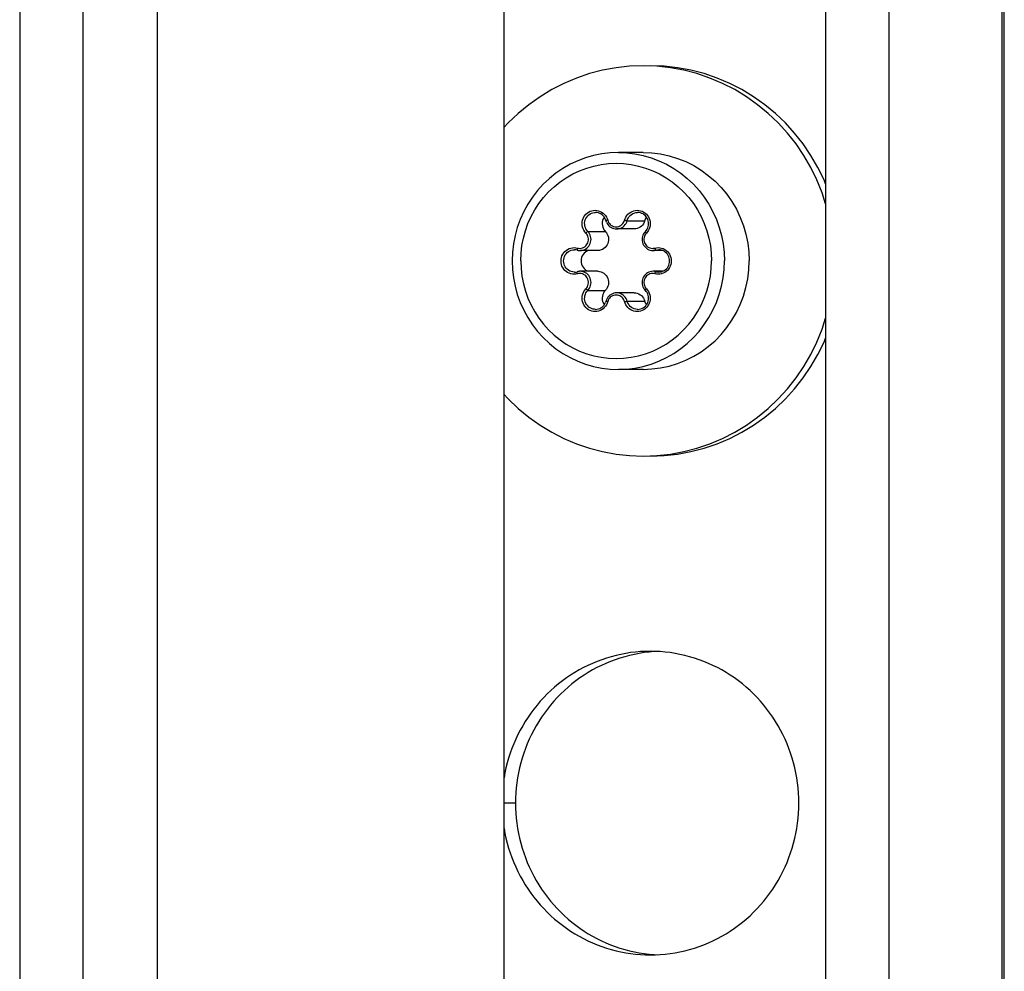
# Model space of a CAD drawing. Units: millimetres. Extents: x 0 to 420, y 0 to 297.
# Drawn here: x 233 to 238, y 152 to 156 of the extents above; entities that cross this region are included whole.
import ezdxf

# ---------------------------------------------------------------- set-up
doc = ezdxf.new("R2010")
doc.units = ezdxf.units.MM
doc.header["$LTSCALE"] = 23.1
doc.layers.get('0').update_dxf_attribs({"linetype": 'CONTINUOUS'})
for name, color, linetype in [('AUTO_AXIS', 7, 'CONTINUOUS'), ('BEZUGSACHSEN', 7, 'CONTINUOUS'), ('RUNDUNGEN', 7, 'CONTINUOUS')]:
    doc.layers.add(name, color=color, linetype=linetype)

msp = doc.modelspace()

# ---------------------------------------------------------------- linework, layer by layer
at = {"color": 7, "linetype": 'CONTINUOUS'}
for p, q in [((233.6613, 160.7805), (233.6613, 148.3805)), ((235.2613, 160.7805), (235.2613, 148.3805)), ((235.8617, 154.9277), (235.7807, 154.9277)), ((235.6935, 154.8284), (235.6124, 154.8284)), ((235.9929, 154.8284), (235.9489, 154.8284)), ((235.6935, 154.7326), (235.6124, 154.7326)), ((235.9929, 154.7326), (235.9489, 154.7326)), ((235.8617, 154.6333), (235.7807, 154.6333))]:
    msp.add_line(p, q, dxfattribs=at)
for points in [[(235.789, 155.2805), (235.7506, 155.2789), (235.7124, 155.2743), (235.6747, 155.2667), (235.6377, 155.2561), (235.6016, 155.2425), (235.5667, 155.2261), (235.5331, 155.2069), (235.5011, 155.1851), (235.4708, 155.1609), (235.4426, 155.1342), (235.4164, 155.1054), (235.3926, 155.0746), (235.3712, 155.0419), (235.3523, 155.0077), (235.3362, 154.972), (235.3228, 154.9351), (235.3124, 154.8973), (235.3048, 154.8588), (235.3003, 154.8197), (235.2988, 154.7805)], [(235.724, 154.9826), (235.7228, 154.981), (235.719, 154.9742), (235.7163, 154.9668), (235.7148, 154.9592), (235.7143, 154.9513), (235.7151, 154.9435), (235.717, 154.9359), (235.72, 154.9287), (235.724, 154.9221), (235.7339, 154.9104)], [(235.9079, 154.9586), (235.9045, 154.9521), (235.9002, 154.946), (235.8952, 154.9407), (235.8894, 154.9361), (235.883, 154.9325), (235.8762, 154.9298), (235.869, 154.9282), (235.8617, 154.9277)], [(235.9183, 154.9825), (235.9165, 154.9801), (235.9129, 154.9732), (235.9079, 154.9586)], [(235.7339, 154.9104), (235.7378, 154.9042), (235.7407, 154.8973), (235.7427, 154.8902), (235.7437, 154.8828), (235.7436, 154.8753), (235.7424, 154.8679), (235.7402, 154.8608), (235.737, 154.8541), (235.7329, 154.8479), (235.728, 154.8424), (235.7223, 154.8377), (235.7161, 154.8338), (235.7093, 154.831), (235.7022, 154.8292), (235.695, 154.8284), (235.6935, 154.8284)], [(235.6494, 154.8284), (235.6433, 154.8255), (235.6369, 154.8212), (235.6312, 154.816), (235.6263, 154.8099), (235.6224, 154.8032), (235.6195, 154.7959), (235.6178, 154.7883), (235.6172, 154.7805), (235.6178, 154.7726), (235.6195, 154.765), (235.6224, 154.7577), (235.6263, 154.751), (235.6312, 154.7449), (235.6369, 154.7397), (235.6433, 154.7354), (235.6494, 154.7326)], [(235.2988, 154.7805), (235.3003, 154.7412), (235.3049, 154.7022), (235.3124, 154.6636), (235.3228, 154.6258), (235.3362, 154.5889), (235.3523, 154.5533), (235.3712, 154.519), (235.3926, 154.4863), (235.4164, 154.4555), (235.4426, 154.4267), (235.4708, 154.4001), (235.5011, 154.3758), (235.5331, 154.354), (235.5666, 154.3349), (235.6016, 154.3184), (235.6377, 154.3049), (235.6747, 154.2942), (235.7124, 154.2866), (235.7506, 154.282), (235.789, 154.2805)], [(235.6935, 154.7326), (235.695, 154.7325), (235.7022, 154.7318), (235.7093, 154.73), (235.7161, 154.7271), (235.7223, 154.7233), (235.728, 154.7185), (235.7329, 154.713), (235.737, 154.7069), (235.7402, 154.7001), (235.7424, 154.693), (235.7436, 154.6856), (235.7437, 154.6782), (235.7427, 154.6708), (235.7407, 154.6636), (235.7378, 154.6568), (235.7339, 154.6505), (235.724, 154.6388)], [(235.724, 154.6388), (235.72, 154.6322), (235.717, 154.625), (235.7151, 154.6174), (235.7143, 154.6096), (235.7148, 154.6018), (235.7163, 154.5941), (235.719, 154.5867), (235.7228, 154.5799), (235.724, 154.5784)], [(235.8617, 154.6333), (235.869, 154.6327), (235.8762, 154.6311), (235.883, 154.6285), (235.8894, 154.6248), (235.8952, 154.6203), (235.9002, 154.6149), (235.9045, 154.6088), (235.9079, 154.6023), (235.9129, 154.5877)], [(235.9129, 154.5877), (235.9165, 154.5809), (235.9183, 154.5784)]]:
    msp.add_lwpolyline(points, dxfattribs=at)
at = {"color": 9, "linetype": 'CONTINUOUS'}
for points in [[(235.789, 155.2805), (235.8273, 155.2789), (235.8655, 155.2743), (235.9031, 155.2666), (235.9401, 155.256), (235.9761, 155.2424), (236.011, 155.226), (236.0445, 155.2068), (236.0764, 155.185), (236.1066, 155.1607), (236.1348, 155.134), (236.1609, 155.1052), (236.1846, 155.0744), (236.206, 155.0417), (236.2247, 155.0075), (236.2408, 154.9718), (236.2541, 154.935), (236.2645, 154.8972), (236.272, 154.8587), (236.2765, 154.8197), (236.278, 154.7805)], [(235.3384, 154.7805), (235.3398, 154.8159), (235.3438, 154.8509), (235.3506, 154.8855), (235.3599, 154.9195), (235.3719, 154.9527), (235.3864, 154.9848), (235.4033, 155.0156), (235.4225, 155.045), (235.4439, 155.0727), (235.4673, 155.0987), (235.4927, 155.1226), (235.5198, 155.1445), (235.5486, 155.1641), (235.5787, 155.1814), (235.6101, 155.1962), (235.6426, 155.2084), (235.6758, 155.218), (235.7097, 155.2249), (235.744, 155.2291), (235.7786, 155.2305), (235.8131, 155.2291), (235.8474, 155.2249), (235.8813, 155.218), (235.9146, 155.2084), (235.947, 155.1962), (235.9784, 155.1814), (236.0086, 155.1641), (236.0373, 155.1445), (236.0644, 155.1226), (236.0898, 155.0987), (236.1133, 155.0727), (236.1347, 155.045), (236.1539, 155.0156), (236.1708, 154.9848), (236.1852, 154.9527), (236.1972, 154.9195), (236.2066, 154.8855), (236.2133, 154.8509), (236.2174, 154.8159), (236.2187, 154.7805)], [(235.3384, 154.7805), (235.3398, 154.745), (235.3438, 154.7101), (235.3506, 154.6754), (235.3599, 154.6414), (235.3719, 154.6083), (235.3864, 154.5762), (235.4033, 154.5453), (235.4225, 154.516), (235.4439, 154.4882), (235.4673, 154.4623), (235.4927, 154.4383), (235.5198, 154.4164), (235.5486, 154.3968), (235.5787, 154.3795), (235.6101, 154.3647), (235.6426, 154.3525), (235.6758, 154.3429), (235.7097, 154.336), (235.744, 154.3319), (235.7786, 154.3305), (235.8131, 154.3319), (235.8474, 154.336), (235.8813, 154.3429), (235.9146, 154.3525), (235.947, 154.3647), (235.9784, 154.3795), (236.0086, 154.3968), (236.0373, 154.4164), (236.0644, 154.4383), (236.0898, 154.4623), (236.1133, 154.4882), (236.1347, 154.516), (236.1539, 154.5453), (236.1708, 154.5762), (236.1852, 154.6083), (236.1972, 154.6414), (236.2066, 154.6754), (236.2133, 154.7101), (236.2174, 154.745), (236.2187, 154.7805)], [(235.789, 154.2805), (235.8273, 154.282), (235.8655, 154.2866), (235.9031, 154.2943), (235.9401, 154.3049), (235.9761, 154.3185), (236.011, 154.335), (236.0445, 154.3541), (236.0764, 154.376), (236.1066, 154.4003), (236.1348, 154.4269), (236.1609, 154.4557), (236.1846, 154.4866), (236.206, 154.5192), (236.2247, 154.5535), (236.2408, 154.5891), (236.2541, 154.626), (236.2645, 154.6637), (236.272, 154.7022), (236.2765, 154.7412), (236.278, 154.7805)]]:
    msp.add_lwpolyline(points, dxfattribs=at)
at = {"layer": 'AUTO_AXIS', "color": 7, "linetype": 'CONTINUOUS'}
for p, q in [((235.9661, 155.6782), (235.9033, 155.6805)), ((235.9033, 155.2805), (235.789, 155.2805)), ((235.9033, 154.2805), (235.789, 154.2805))]:
    msp.add_line(p, q, dxfattribs=at)
for points in [[(235.9033, 155.6805), (235.8405, 155.6782), (235.778, 155.6713), (235.7162, 155.6599), (235.6553, 155.644), (235.5957, 155.6237), (235.5376, 155.5991), (235.4814, 155.5704), (235.4274, 155.5376), (235.3758, 155.5009), (235.3268, 155.4606), (235.2808, 155.4169), (235.2613, 155.3955)], [(236.7446, 155.1364), (236.7374, 155.1543), (236.7092, 155.2118), (236.6772, 155.267), (236.6413, 155.3198), (236.6019, 155.3698), (236.5591, 155.4169), (236.5131, 155.4606), (236.4641, 155.5009), (236.4125, 155.5376), (236.3585, 155.5704), (236.3023, 155.5991), (236.2442, 155.6237), (236.1846, 155.644), (236.1237, 155.6599), (236.0619, 155.6713), (235.9994, 155.6782), (235.9366, 155.6805)], [(236.7446, 155.0443), (236.7281, 155.095), (236.7041, 155.1543), (236.676, 155.2118), (236.6439, 155.267), (236.6081, 155.3198), (236.5686, 155.3698), (236.5258, 155.4169), (236.4798, 155.4606), (236.4309, 155.5009), (236.3793, 155.5376), (236.3252, 155.5704), (236.269, 155.5991), (236.211, 155.6237), (236.1513, 155.644), (236.0904, 155.6599), (236.0286, 155.6713), (235.9661, 155.6782)], [(235.9033, 155.2805), (235.9437, 155.2788), (235.9838, 155.2736), (236.0234, 155.2652), (236.0621, 155.2534), (236.0998, 155.2384), (236.1361, 155.2202), (236.1708, 155.199), (236.2037, 155.175), (236.2346, 155.1483), (236.2631, 155.1191), (236.2893, 155.0876), (236.3127, 155.0539), (236.3334, 155.0184), (236.3512, 154.9813), (236.3659, 154.9428), (236.3774, 154.9032), (236.3857, 154.8628), (236.3907, 154.8219), (236.3924, 154.7805)], [(235.9033, 154.2805), (235.9437, 154.2822), (235.9838, 154.2873), (236.0234, 154.2958), (236.0621, 154.3076), (236.0998, 154.3226), (236.1361, 154.3407), (236.1708, 154.3619), (236.2037, 154.3859), (236.2346, 154.4126), (236.2631, 154.4418), (236.2893, 154.4734), (236.3127, 154.507), (236.3334, 154.5425), (236.3512, 154.5796), (236.3659, 154.6181), (236.3774, 154.6577), (236.3857, 154.6982), (236.3907, 154.739), (236.3924, 154.7805)], [(235.9033, 153.8805), (235.9661, 153.8828), (236.0286, 153.8896), (236.0904, 153.901), (236.1513, 153.9169), (236.211, 153.9372), (236.269, 153.9618), (236.3252, 153.9906), (236.3793, 154.0233), (236.4309, 154.06), (236.4798, 154.1003), (236.5258, 154.1441), (236.5686, 154.1911), (236.6081, 154.2411), (236.6439, 154.2939), (236.676, 154.3491), (236.7041, 154.4066), (236.7281, 154.4659), (236.7446, 154.5166)], [(235.9366, 153.8805), (235.9994, 153.8828), (236.0619, 153.8896), (236.1237, 153.901), (236.1846, 153.9169), (236.2442, 153.9372), (236.3023, 153.9618), (236.3585, 153.9906), (236.4125, 154.0233), (236.4641, 154.06), (236.5131, 154.1003), (236.5591, 154.1441), (236.6019, 154.1911), (236.6413, 154.2411), (236.6772, 154.2939), (236.7092, 154.3491), (236.7374, 154.4066), (236.7446, 154.4246)], [(235.2613, 154.1655), (235.2808, 154.1441), (235.3268, 154.1003), (235.3758, 154.06), (235.4274, 154.0233), (235.4814, 153.9906), (235.5376, 153.9618), (235.5957, 153.9372), (235.6553, 153.9169), (235.7162, 153.901), (235.778, 153.8896), (235.8405, 153.8828), (235.9033, 153.8805)]]:
    msp.add_lwpolyline(points, dxfattribs=at)
at = {"layer": 'BEZUGSACHSEN', "color": 9, "linetype": 'CONTINUOUS'}
for p, q in [((237.5579, 163.2805), (237.5579, 148.3805)), ((235.3142, 152.2805), (235.2613, 152.2805))]:
    msp.add_line(p, q, dxfattribs=at)
at = {"layer": 'BEZUGSACHSEN', "color": 3, "linetype": 'CONTINUOUS'}
for p, q in [((237.5688, 148.4205), (237.5688, 163.2805)), ((233.0277, 162.2805), (233.0277, 148.3805)), ((237.0381, 148.3805), (237.0381, 162.2805)), ((235.9678, 152.9796), (235.9532, 152.9789))]:
    msp.add_line(p, q, dxfattribs=at)
at = {"layer": 'BEZUGSACHSEN', "color": 7, "linetype": 'CONTINUOUS'}
for p, q in [((233.3211, 148.3805), (233.3211, 162.2805)), ((236.7446, 162.2805), (236.7446, 148.3805))]:
    msp.add_line(p, q, dxfattribs=at)
for points in [[(235.9366, 152.9805), (235.9137, 152.9801), (235.8908, 152.9789), (235.868, 152.9769), (235.8453, 152.9742), (235.8227, 152.9707), (235.8002, 152.9664), (235.7779, 152.9614), (235.7557, 152.9556), (235.7337, 152.949), (235.712, 152.9417), (235.6905, 152.9337), (235.6693, 152.9249), (235.6484, 152.9154), (235.6278, 152.9052), (235.6075, 152.8943), (235.5876, 152.8827), (235.5682, 152.8705), (235.5491, 152.8576), (235.5304, 152.844), (235.5122, 152.8298), (235.4945, 152.815), (235.4773, 152.7996), (235.4606, 152.7836), (235.4444, 152.7671), (235.4288, 152.75), (235.4137, 152.7324), (235.3992, 152.7143), (235.3853, 152.6957), (235.3721, 152.6766), (235.3594, 152.6571), (235.3475, 152.6372), (235.3361, 152.6169), (235.3255, 152.5962), (235.3155, 152.5751), (235.3062, 152.5537), (235.2976, 152.532), (235.2898, 152.5101), (235.2826, 152.4879), (235.2762, 152.4654), (235.2705, 152.4427), (235.2656, 152.4199), (235.2614, 152.3969), (235.2613, 152.3964)], [(236.6213, 152.2805), (236.6209, 152.3039), (236.6198, 152.3272), (236.6178, 152.3505), (236.6152, 152.3738), (236.6117, 152.3969), (236.6076, 152.4199), (236.6026, 152.4427), (236.597, 152.4654), (236.5905, 152.4879), (236.5834, 152.5101), (236.5755, 152.532), (236.567, 152.5537), (236.5577, 152.5751), (236.5477, 152.5962), (236.537, 152.6169), (236.5257, 152.6372), (236.5137, 152.6571), (236.5011, 152.6766), (236.4878, 152.6957), (236.4739, 152.7143), (236.4595, 152.7324), (236.4444, 152.75), (236.4288, 152.7671), (236.4126, 152.7836), (236.3959, 152.7996), (236.3786, 152.815), (236.3609, 152.8298), (236.3427, 152.844), (236.3241, 152.8576), (236.305, 152.8705), (236.2855, 152.8827), (236.2656, 152.8943), (236.2454, 152.9052), (236.2248, 152.9154), (236.2039, 152.9249), (236.1827, 152.9337), (236.1612, 152.9417), (236.1394, 152.949), (236.1175, 152.9556), (236.0953, 152.9614), (236.073, 152.9664), (236.0505, 152.9707), (236.0278, 152.9742), (236.0051, 152.9769), (235.9823, 152.9789), (235.9595, 152.9801), (235.9366, 152.9805)], [(235.9366, 151.5805), (235.9595, 151.5809), (235.9823, 151.582), (236.0051, 151.584), (236.0278, 151.5867), (236.0505, 151.5902), (236.073, 151.5945), (236.0953, 151.5995), (236.1175, 151.6053), (236.1394, 151.6119), (236.1612, 151.6192), (236.1827, 151.6272), (236.2039, 151.636), (236.2248, 151.6455), (236.2454, 151.6557), (236.2656, 151.6666), (236.2855, 151.6782), (236.305, 151.6904), (236.3241, 151.7034), (236.3427, 151.7169), (236.3609, 151.7311), (236.3786, 151.7459), (236.3959, 151.7613), (236.4126, 151.7773), (236.4288, 151.7938), (236.4444, 151.8109), (236.4595, 151.8285), (236.4739, 151.8466), (236.4878, 151.8652), (236.5011, 151.8843), (236.5137, 151.9038), (236.5257, 151.9237), (236.537, 151.9441), (236.5477, 151.9648), (236.5577, 151.9858), (236.567, 152.0072), (236.5755, 152.0289), (236.5834, 152.0508), (236.5905, 152.0731), (236.597, 152.0955), (236.6026, 152.1182), (236.6076, 152.141), (236.6117, 152.164), (236.6152, 152.1872), (236.6178, 152.2104), (236.6198, 152.2337), (236.6209, 152.2571), (236.6213, 152.2805)], [(235.2613, 152.1645), (235.2614, 152.164), (235.2656, 152.141), (235.2705, 152.1182), (235.2762, 152.0955), (235.2826, 152.0731), (235.2898, 152.0508), (235.2976, 152.0289), (235.3062, 152.0072), (235.3155, 151.9858), (235.3255, 151.9648), (235.3361, 151.9441), (235.3475, 151.9237), (235.3594, 151.9038), (235.3721, 151.8843), (235.3853, 151.8652), (235.3992, 151.8466), (235.4137, 151.8285), (235.4288, 151.8109), (235.4444, 151.7938), (235.4606, 151.7773), (235.4773, 151.7613), (235.4945, 151.7459), (235.5122, 151.7311), (235.5304, 151.7169), (235.5491, 151.7034), (235.5682, 151.6904), (235.5876, 151.6782), (235.6075, 151.6666), (235.6278, 151.6557), (235.6484, 151.6455), (235.6693, 151.636), (235.6905, 151.6272), (235.712, 151.6192), (235.7337, 151.6119), (235.7557, 151.6053), (235.7779, 151.5995), (235.8002, 151.5945), (235.8227, 151.5902), (235.8453, 151.5867), (235.868, 151.584), (235.8908, 151.582), (235.9137, 151.5809), (235.9366, 151.5805)]]:
    msp.add_lwpolyline(points, dxfattribs=at)
at = {"layer": 'BEZUGSACHSEN', "color": 3, "linetype": 'CONTINUOUS'}
for points in [[(235.9532, 152.9789), (235.9304, 152.9769), (235.9077, 152.9742), (235.8851, 152.9707), (235.8626, 152.9664), (235.8402, 152.9614), (235.8181, 152.9556), (235.7961, 152.949), (235.7744, 152.9417), (235.7529, 152.9337), (235.7317, 152.9249), (235.7107, 152.9154), (235.6901, 152.9052), (235.6699, 152.8943), (235.65, 152.8827), (235.6305, 152.8705), (235.6114, 152.8576), (235.5928, 152.844), (235.5746, 152.8298), (235.5569, 152.815), (235.5397, 152.7996), (235.523, 152.7836), (235.5068, 152.7671), (235.4911, 152.75), (235.4761, 152.7324), (235.4616, 152.7143), (235.4477, 152.6957), (235.4345, 152.6766), (235.4218, 152.6571), (235.4098, 152.6372), (235.3985, 152.6169), (235.3878, 152.5962), (235.3779, 152.5751), (235.3686, 152.5537), (235.36, 152.532), (235.3521, 152.5101), (235.345, 152.4879), (235.3386, 152.4654), (235.3329, 152.4427), (235.328, 152.4199), (235.3238, 152.3969), (235.3204, 152.3738), (235.3177, 152.3505), (235.3158, 152.3272), (235.3146, 152.3039), (235.3142, 152.2805)], [(235.3142, 152.2805), (235.3146, 152.2571), (235.3158, 152.2337), (235.3177, 152.2104), (235.3204, 152.1872), (235.3238, 152.164), (235.328, 152.141), (235.3329, 152.1182), (235.3386, 152.0955), (235.345, 152.0731), (235.3521, 152.0508), (235.36, 152.0289), (235.3686, 152.0072), (235.3779, 151.9858), (235.3878, 151.9648), (235.3985, 151.9441), (235.4098, 151.9237), (235.4218, 151.9038), (235.4345, 151.8843), (235.4477, 151.8652), (235.4616, 151.8466), (235.4761, 151.8285), (235.4911, 151.8109), (235.5068, 151.7938), (235.523, 151.7773), (235.5397, 151.7613), (235.5569, 151.7459), (235.5746, 151.7311), (235.5928, 151.7169), (235.6114, 151.7034), (235.6305, 151.6904), (235.65, 151.6782), (235.6699, 151.6666), (235.6901, 151.6557), (235.7107, 151.6455), (235.7317, 151.636), (235.7529, 151.6272), (235.7744, 151.6192), (235.7961, 151.6119), (235.8181, 151.6053), (235.8402, 151.5995), (235.8626, 151.5945), (235.8851, 151.5902), (235.9077, 151.5867), (235.9304, 151.584)], [(235.9304, 151.584), (235.9532, 151.582), (235.9678, 151.5813)]]:
    msp.add_lwpolyline(points, dxfattribs=at)
at = {"layer": 'RUNDUNGEN', "color": 9, "linetype": 'CONTINUOUS'}
for p, q in [((235.8292, 154.9658), (235.9103, 154.9658)), ((235.648, 154.9161), (235.7291, 154.9161)), ((235.9619, 154.8301), (235.9879, 154.8301)), ((235.9619, 154.7308), (235.9879, 154.7308)), ((235.648, 154.6448), (235.7291, 154.6448)), ((235.8292, 154.5952), (235.9103, 154.5952))]:
    msp.add_line(p, q, dxfattribs=at)
for points in [[(235.639, 154.909), (235.6338, 154.9151), (235.6295, 154.9216), (235.626, 154.9288), (235.6235, 154.9365), (235.6219, 154.9443), (235.6214, 154.9524), (235.6219, 154.9604), (235.6234, 154.9683), (235.6259, 154.9759), (235.6294, 154.9831), (235.6338, 154.9898), (235.639, 154.9959), (235.6449, 155.0012), (235.6514, 155.0056), (235.6585, 155.0092), (235.6659, 155.0118), (235.6736, 155.0133), (235.6815, 155.0139), (235.6893, 155.0133), (235.6971, 155.0117), (235.7045, 155.0091), (235.7116, 155.0056), (235.7181, 155.0011), (235.724, 154.9958)], [(235.648, 154.9161), (235.6433, 154.9216), (235.6395, 154.9277), (235.6365, 154.9342), (235.6345, 154.9412), (235.6334, 154.9483), (235.6333, 154.9556), (235.6343, 154.9627), (235.6362, 154.9697), (235.639, 154.9763), (235.6427, 154.9825), (235.6473, 154.9881), (235.6525, 154.9929), (235.6584, 154.997), (235.6648, 155.0001), (235.6715, 155.0024), (235.6785, 155.0036), (235.6835, 155.0039)], [(235.724, 154.9958), (235.7292, 154.9897), (235.7335, 154.983), (235.7369, 154.9759), (235.7395, 154.9683)], [(235.8177, 154.9683), (235.8202, 154.9759), (235.8236, 154.983), (235.828, 154.9897), (235.8332, 154.9958), (235.8391, 155.0011), (235.8456, 155.0056), (235.8526, 155.0091), (235.8601, 155.0117), (235.8678, 155.0133), (235.8757, 155.0139), (235.8835, 155.0133), (235.8912, 155.0118), (235.8987, 155.0092), (235.9057, 155.0056), (235.9123, 155.0012), (235.9182, 154.9959), (235.9234, 154.9898), (235.9277, 154.9831), (235.9312, 154.9759), (235.9337, 154.9683), (235.9353, 154.9604), (235.9358, 154.9524), (235.9352, 154.9443), (235.9337, 154.9365)], [(235.8292, 154.9658), (235.8315, 154.9726), (235.8348, 154.979), (235.8388, 154.985), (235.8437, 154.9902), (235.8492, 154.9948), (235.8553, 154.9984), (235.8619, 155.0012), (235.8687, 155.003), (235.8758, 155.0038), (235.8778, 155.0039)], [(235.7395, 154.9683), (235.7377, 154.9678), (235.736, 154.9674), (235.7346, 154.9669), (235.7334, 154.9665), (235.7325, 154.9662), (235.732, 154.966), (235.7319, 154.9658)], [(235.7395, 154.9683), (235.7414, 154.9627), (235.744, 154.9574), (235.7475, 154.9525), (235.7516, 154.9482), (235.7563, 154.9445), (235.7614, 154.9416), (235.7669, 154.9394), (235.7727, 154.9381), (235.7786, 154.9377), (235.7845, 154.9381), (235.7902, 154.9394), (235.7957, 154.9416), (235.8009, 154.9445), (235.8055, 154.9482), (235.8096, 154.9525), (235.8131, 154.9574), (235.8158, 154.9627), (235.8177, 154.9683)], [(235.7807, 154.9277), (235.7872, 154.9281), (235.7937, 154.9294), (235.7999, 154.9316), (235.8058, 154.9345), (235.8113, 154.9383), (235.8162, 154.9427), (235.8205, 154.9478), (235.8242, 154.9534), (235.8271, 154.9594), (235.8292, 154.9658)], [(235.8177, 154.9683), (235.8196, 154.9678), (235.8215, 154.9674), (235.8233, 154.9669), (235.825, 154.9665), (235.8265, 154.9662), (235.8277, 154.966), (235.8286, 154.9658), (235.8292, 154.9658)], [(235.5999, 154.8398), (235.6056, 154.8386), (235.6114, 154.8384), (235.6173, 154.839), (235.623, 154.8404), (235.6285, 154.8427), (235.6335, 154.8458), (235.6381, 154.8496), (235.6421, 154.8541), (235.6454, 154.8591), (235.648, 154.8645), (235.6497, 154.8702), (235.6507, 154.8762), (235.6508, 154.8822), (235.65, 154.8882), (235.6483, 154.894), (235.6459, 154.8995), (235.6428, 154.9045), (235.639, 154.909)], [(235.6124, 154.8284), (235.619, 154.8288), (235.6254, 154.8301), (235.6317, 154.8323), (235.6376, 154.8352), (235.643, 154.839), (235.648, 154.8434), (235.6523, 154.8485), (235.656, 154.8541), (235.6589, 154.8601), (235.661, 154.8665), (235.6623, 154.8731), (235.6627, 154.8798), (235.6623, 154.8865), (235.661, 154.8931), (235.6589, 154.8994), (235.656, 154.9055), (235.6523, 154.9111), (235.648, 154.9161)], [(235.639, 154.909), (235.6404, 154.9104), (235.6418, 154.9117), (235.6432, 154.913), (235.6445, 154.914), (235.6456, 154.9149), (235.6466, 154.9156), (235.6474, 154.916), (235.648, 154.9161)], [(235.9182, 154.909), (235.9143, 154.9045), (235.9112, 154.8995), (235.9088, 154.894), (235.9072, 154.8882), (235.9064, 154.8822), (235.9065, 154.8762), (235.9074, 154.8702), (235.9092, 154.8645), (235.9117, 154.8591), (235.915, 154.8541), (235.919, 154.8496), (235.9236, 154.8458), (235.9287, 154.8427), (235.9341, 154.8404), (235.9399, 154.839), (235.9457, 154.8384), (235.9515, 154.8386), (235.9573, 154.8398)], [(235.9182, 154.909), (235.9169, 154.9104), (235.9157, 154.9117), (235.9147, 154.913), (235.9139, 154.914), (235.9133, 154.9149), (235.9131, 154.9156), (235.9131, 154.916), (235.9131, 154.916)], [(235.9337, 154.9365), (235.9311, 154.9288), (235.9276, 154.9216), (235.9233, 154.915), (235.9182, 154.909)], [(235.5999, 154.7212), (235.5922, 154.7196), (235.5845, 154.7191), (235.5766, 154.7196), (235.5689, 154.7211), (235.5614, 154.7237), (235.5544, 154.7272), (235.5478, 154.7317), (235.5419, 154.737), (235.5367, 154.743), (235.5323, 154.7497), (235.5288, 154.7569), (235.5263, 154.7646), (235.5248, 154.7724), (235.5243, 154.7805), (235.5248, 154.7885), (235.5263, 154.7964), (235.5288, 154.804), (235.5323, 154.8112), (235.5367, 154.8179), (235.5419, 154.8239), (235.5478, 154.8292), (235.5544, 154.8337), (235.5614, 154.8372), (235.5689, 154.8398)], [(235.5864, 154.7291), (235.5854, 154.7291), (235.5783, 154.7297), (235.5714, 154.7314), (235.5648, 154.734), (235.5587, 154.7376), (235.5531, 154.742), (235.5481, 154.7472), (235.5439, 154.753), (235.5405, 154.7594), (235.5381, 154.7662), (235.5366, 154.7732), (235.5361, 154.7805), (235.5366, 154.7877), (235.5381, 154.7948), (235.5405, 154.8016), (235.5439, 154.8079), (235.5481, 154.8138), (235.5531, 154.8189), (235.5587, 154.8233), (235.5648, 154.8269), (235.5714, 154.8295), (235.5783, 154.8312), (235.5854, 154.8319), (235.5864, 154.8319)], [(235.5689, 154.8398), (235.5766, 154.8413), (235.5845, 154.8419), (235.5922, 154.8413), (235.5999, 154.8398)], [(235.5999, 154.8398), (235.5994, 154.8379), (235.599, 154.8361), (235.5988, 154.8344), (235.5987, 154.8329), (235.5987, 154.8317), (235.5988, 154.8308), (235.599, 154.8303), (235.5993, 154.8301)], [(235.9489, 154.8284), (235.9554, 154.8288), (235.9619, 154.8301)], [(235.9573, 154.8398), (235.965, 154.8413), (235.9727, 154.8419), (235.9805, 154.8413), (235.9883, 154.8398), (235.9957, 154.8372), (236.0028, 154.8337), (236.0093, 154.8292), (236.0153, 154.8239), (236.0204, 154.8179), (236.0248, 154.8112), (236.0283, 154.804), (236.0308, 154.7964), (236.0324, 154.7885), (236.0329, 154.7805), (236.0324, 154.7724), (236.0308, 154.7645), (236.0283, 154.7569), (236.0248, 154.7497), (236.0204, 154.743), (236.0153, 154.737), (236.0093, 154.7317), (236.0028, 154.7272), (235.9957, 154.7237), (235.9883, 154.7211)], [(235.9573, 154.8398), (235.9578, 154.8379), (235.9584, 154.8361), (235.959, 154.8344), (235.9597, 154.8329), (235.9603, 154.8317), (235.9609, 154.8308), (235.9614, 154.8303), (235.9619, 154.8301)], [(235.9619, 154.8301), (235.9689, 154.8315), (235.9749, 154.8319)], [(235.5999, 154.7212), (235.5994, 154.723), (235.599, 154.7249), (235.5988, 154.7265), (235.5987, 154.728), (235.5987, 154.7292), (235.5988, 154.7301), (235.599, 154.7306), (235.5993, 154.7308)], [(235.639, 154.6519), (235.6428, 154.6564), (235.6459, 154.6614), (235.6483, 154.6669), (235.65, 154.6727), (235.6508, 154.6787), (235.6507, 154.6847), (235.6497, 154.6907), (235.648, 154.6964), (235.6454, 154.7019), (235.6421, 154.7069), (235.6381, 154.7113), (235.6335, 154.7151), (235.6285, 154.7182), (235.623, 154.7205), (235.6173, 154.7219), (235.6114, 154.7226), (235.6056, 154.7223), (235.5999, 154.7212)], [(235.648, 154.6448), (235.6523, 154.6499), (235.656, 154.6555), (235.6589, 154.6615), (235.661, 154.6679), (235.6623, 154.6745), (235.6627, 154.6812), (235.6623, 154.6879), (235.661, 154.6945), (235.6589, 154.7008), (235.656, 154.7069), (235.6523, 154.7125), (235.648, 154.7175), (235.643, 154.7219), (235.6376, 154.7257), (235.6317, 154.7287), (235.6254, 154.7308), (235.619, 154.7321), (235.6124, 154.7326)], [(235.9573, 154.7212), (235.9515, 154.7223), (235.9457, 154.7226), (235.9399, 154.7219), (235.9341, 154.7205), (235.9287, 154.7182), (235.9236, 154.7151), (235.919, 154.7113), (235.915, 154.7069), (235.9117, 154.7019), (235.9092, 154.6964), (235.9074, 154.6907), (235.9065, 154.6847), (235.9064, 154.6787), (235.9072, 154.6727), (235.9088, 154.6669), (235.9112, 154.6614), (235.9143, 154.6564), (235.9182, 154.6519)], [(235.9619, 154.7308), (235.9554, 154.7321), (235.9489, 154.7326)], [(235.9573, 154.7212), (235.9578, 154.723), (235.9584, 154.7249), (235.959, 154.7265), (235.9597, 154.728), (235.9603, 154.7292), (235.9609, 154.7301), (235.9614, 154.7306), (235.9619, 154.7308)], [(235.9883, 154.7211), (235.9805, 154.7196), (235.9727, 154.7191), (235.965, 154.7196), (235.9573, 154.7212)], [(235.9749, 154.7291), (235.9689, 154.7294), (235.9619, 154.7308)], [(235.7395, 154.5926), (235.7369, 154.585), (235.7335, 154.5779), (235.7292, 154.5712), (235.724, 154.5651), (235.7181, 154.5598), (235.7116, 154.5553), (235.7045, 154.5518), (235.6971, 154.5492), (235.6893, 154.5476), (235.6815, 154.5471), (235.6736, 154.5476), (235.6659, 154.5492), (235.6585, 154.5517), (235.6514, 154.5553), (235.6449, 154.5598), (235.639, 154.5651), (235.6338, 154.5711), (235.6294, 154.5778), (235.6259, 154.585), (235.6234, 154.5927), (235.6219, 154.6005), (235.6214, 154.6086), (235.6219, 154.6166), (235.6235, 154.6245)], [(235.6235, 154.6245), (235.626, 154.6321), (235.6295, 154.6393), (235.6338, 154.6459), (235.639, 154.6519)], [(235.6835, 154.5571), (235.6785, 154.5573), (235.6715, 154.5586), (235.6648, 154.5608), (235.6584, 154.564), (235.6525, 154.568), (235.6473, 154.5729), (235.6427, 154.5784), (235.639, 154.5846), (235.6362, 154.5912), (235.6343, 154.5982), (235.6333, 154.6054), (235.6334, 154.6126), (235.6345, 154.6198), (235.6365, 154.6267), (235.6395, 154.6333), (235.6433, 154.6394), (235.648, 154.6448)], [(235.639, 154.6519), (235.6404, 154.6505), (235.6418, 154.6492), (235.6432, 154.648), (235.6445, 154.6469), (235.6456, 154.646), (235.6466, 154.6454), (235.6474, 154.645), (235.648, 154.6448)], [(235.8292, 154.5952), (235.8271, 154.6015), (235.8242, 154.6076), (235.8205, 154.6132), (235.8162, 154.6182), (235.8113, 154.6226), (235.8058, 154.6264), (235.7999, 154.6294), (235.7937, 154.6315), (235.7872, 154.6328), (235.7807, 154.6333)], [(235.9182, 154.6519), (235.9233, 154.6459), (235.9276, 154.6393), (235.9311, 154.6321), (235.9337, 154.6245), (235.9352, 154.6166), (235.9358, 154.6086), (235.9353, 154.6005), (235.9337, 154.5926), (235.9312, 154.585), (235.9277, 154.5778), (235.9234, 154.5711), (235.9182, 154.5651), (235.9123, 154.5598), (235.9057, 154.5553), (235.8987, 154.5517), (235.8912, 154.5492), (235.8835, 154.5476), (235.8757, 154.5471), (235.8678, 154.5476), (235.8601, 154.5492), (235.8526, 154.5518), (235.8456, 154.5553), (235.8391, 154.5598), (235.8332, 154.5651)], [(235.9182, 154.6519), (235.9169, 154.6505), (235.9157, 154.6492), (235.9147, 154.648), (235.9139, 154.6469), (235.9133, 154.646), (235.9131, 154.6454), (235.9131, 154.645), (235.9131, 154.6449)], [(235.7395, 154.5926), (235.7377, 154.5931), (235.736, 154.5936), (235.7346, 154.594), (235.7334, 154.5944), (235.7325, 154.5947), (235.732, 154.595), (235.7319, 154.5951)], [(235.8177, 154.5926), (235.8158, 154.5983), (235.8131, 154.6035), (235.8096, 154.6084), (235.8055, 154.6127), (235.8009, 154.6164), (235.7957, 154.6194), (235.7902, 154.6215), (235.7845, 154.6228), (235.7786, 154.6233), (235.7727, 154.6228), (235.7669, 154.6215), (235.7614, 154.6194), (235.7563, 154.6164), (235.7516, 154.6127), (235.7475, 154.6084), (235.744, 154.6035), (235.7414, 154.5983), (235.7395, 154.5926)], [(235.8177, 154.5926), (235.8196, 154.5931), (235.8215, 154.5936), (235.8233, 154.594), (235.825, 154.5944), (235.8265, 154.5947), (235.8277, 154.595), (235.8286, 154.5951), (235.8292, 154.5952)], [(235.8332, 154.5651), (235.828, 154.5712), (235.8236, 154.5779), (235.8202, 154.585), (235.8177, 154.5926)], [(235.8778, 154.5571), (235.8758, 154.5571), (235.8687, 154.5579), (235.8619, 154.5597), (235.8553, 154.5625), (235.8492, 154.5662), (235.8437, 154.5707), (235.8388, 154.576), (235.8348, 154.5819), (235.8315, 154.5883), (235.8292, 154.5952)]]:
    msp.add_lwpolyline(points, dxfattribs=at)
at = {"layer": 'RUNDUNGEN', "color": 7, "linetype": 'CONTINUOUS'}
for points in [[(235.7189, 154.9888), (235.714, 154.9932), (235.7086, 154.997), (235.7027, 154.9999), (235.6965, 155.0021), (235.6901, 155.0034), (235.6835, 155.0039)], [(235.734, 154.9594), (235.7298, 154.9722), (235.7269, 154.9782), (235.7232, 154.9837), (235.7189, 154.9888)], [(235.9174, 154.9211), (235.9211, 154.9267), (235.924, 154.9327), (235.9261, 154.939), (235.9274, 154.9456), (235.9278, 154.9523), (235.9274, 154.959), (235.9262, 154.9656), (235.9241, 154.972), (235.9212, 154.978), (235.9176, 154.9836), (235.9133, 154.9887), (235.9084, 154.9932), (235.9029, 154.9969), (235.897, 154.9999), (235.8908, 155.0021), (235.8843, 155.0034), (235.8778, 155.0039)], [(235.734, 154.9594), (235.7369, 154.9534), (235.7406, 154.9478), (235.7449, 154.9427), (235.7499, 154.9383), (235.7554, 154.9345), (235.7613, 154.9316), (235.7676, 154.9294), (235.7741, 154.9281), (235.7807, 154.9277)], [(235.9174, 154.9211), (235.9088, 154.911), (235.9051, 154.9054), (235.9022, 154.8993), (235.9001, 154.893), (235.8988, 154.8864), (235.8984, 154.8796), (235.8988, 154.8729), (235.9001, 154.8663), (235.9023, 154.86), (235.9052, 154.8539), (235.9089, 154.8484), (235.9133, 154.8433), (235.9182, 154.8389), (235.9237, 154.8352), (235.9296, 154.8322), (235.9359, 154.8301), (235.9423, 154.8288), (235.9489, 154.8284)], [(235.5993, 154.8301), (235.5924, 154.8315), (235.5864, 154.8319)], [(235.5993, 154.8301), (235.6014, 154.8296), (235.6036, 154.8291), (235.6058, 154.8288), (235.608, 154.8286), (235.6102, 154.8284), (235.6124, 154.8284)], [(235.9749, 154.7291), (235.9815, 154.7295), (235.9879, 154.7308), (235.9941, 154.733), (236, 154.736), (236.0054, 154.7397), (236.0103, 154.7442), (236.0147, 154.7492), (236.0183, 154.7548), (236.0212, 154.7608), (236.0233, 154.7672), (236.0245, 154.7737), (236.025, 154.7804), (236.0245, 154.7871), (236.0233, 154.7937), (236.0212, 154.8001), (236.0183, 154.8061), (236.0147, 154.8117), (236.0104, 154.8167), (236.0054, 154.8212), (236, 154.8249), (235.9941, 154.8279), (235.9879, 154.8301), (235.9815, 154.8314), (235.9749, 154.8319)], [(235.5864, 154.7291), (235.5924, 154.7294), (235.5993, 154.7308)], [(235.6124, 154.7326), (235.6102, 154.7325), (235.608, 154.7324), (235.6058, 154.7321), (235.6036, 154.7318), (235.6014, 154.7313), (235.5993, 154.7308)], [(235.9489, 154.7326), (235.9423, 154.7321), (235.9359, 154.7308), (235.9296, 154.7287), (235.9237, 154.7257), (235.9182, 154.722), (235.9132, 154.7176), (235.9089, 154.7125), (235.9052, 154.707), (235.9023, 154.7009), (235.9001, 154.6946), (235.8988, 154.688), (235.8984, 154.6813), (235.8988, 154.6745), (235.9001, 154.6679), (235.9022, 154.6616), (235.9051, 154.6555), (235.9088, 154.65)], [(235.7807, 154.6333), (235.7741, 154.6328), (235.7676, 154.6315), (235.7613, 154.6294), (235.7554, 154.6264), (235.7499, 154.6227), (235.7449, 154.6182), (235.7406, 154.6132), (235.7369, 154.6075), (235.734, 154.6015), (235.7298, 154.5888)], [(235.8778, 154.5571), (235.8843, 154.5575), (235.8908, 154.5588), (235.897, 154.561), (235.9029, 154.564), (235.9083, 154.5678), (235.9133, 154.5722), (235.9176, 154.5773), (235.9212, 154.5829), (235.9241, 154.5889), (235.9262, 154.5953), (235.9274, 154.6019), (235.9278, 154.6086), (235.9274, 154.6153), (235.9261, 154.6219), (235.924, 154.6282), (235.9211, 154.6343), (235.9174, 154.6398), (235.9088, 154.65)], [(235.6835, 154.5571), (235.6901, 154.5575), (235.6965, 154.5588), (235.7027, 154.561), (235.7086, 154.564), (235.714, 154.5677), (235.7189, 154.5721), (235.7232, 154.5772), (235.7269, 154.5828), (235.7298, 154.5888)]]:
    msp.add_lwpolyline(points, dxfattribs=at)

doc.saveas('drawing.dxf')
